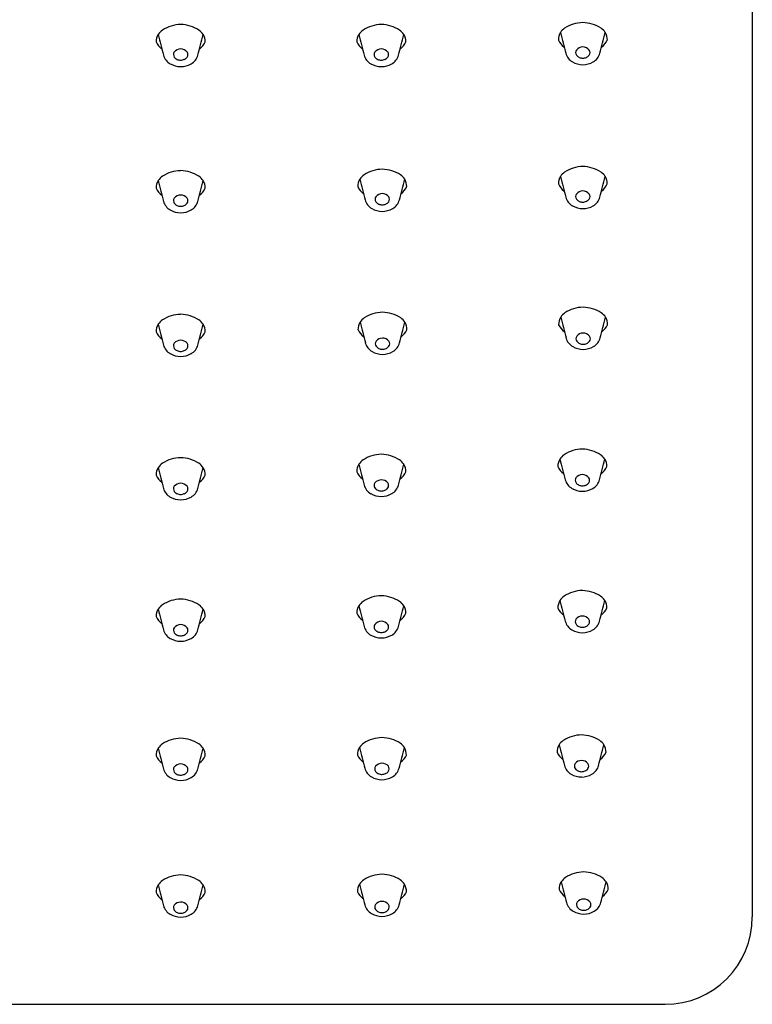
# Model space of a CAD drawing. Units: inches. Extents: x 3347.4 to 3353.7, y 153.6 to 175.9.
# Drawn here: x 3350.7 to 3353.1, y 169.4 to 172.6 of the extents above; entities that cross this region are included whole.
import ezdxf

# ---------------------------------------------------------------- set-up
doc = ezdxf.new("R2010")
doc.units = ezdxf.units.IN
doc.header["$LTSCALE"] = 0.64311
doc.header["$MEASUREMENT"] = 0
doc.layers.get('0').update_dxf_attribs({"color": 255, "linetype": 'CONTINUOUS'})

msp = doc.modelspace()

# ---------------------------------------------------------------- linework, layer by layer
for p, q in [((3353.0525, 172.978), (3353.0525, 169.6438)), ((3348.3264, 169.3623), (3352.7696, 169.3609))]:
    msp.add_line(p, q)
for centre, radius, start, end in [((3351.2009, 172.4254), 0.1102, 90.8731, 123.3477), ((3351.1948, 172.416), 0.1197, 57.9772, 87.9081), ((3351.8513, 172.4254), 0.1102, 90.8731, 123.3477), ((3351.8452, 172.416), 0.1197, 57.9772, 87.9081), ((3352.5046, 172.4316), 0.1102, 90.8731, 123.3477), ((3352.4986, 172.4222), 0.1197, 57.9772, 87.9081), ((3351.1616, 172.4806), 0.0417, 147.1992, 182.0757), ((3351.1702, 172.4751), 0.0519, 125.1722, 147.1992), ((4432.5371, 450.017), 1116.4509, 194.3927808, 194.3963374), ((2269.8615, 450.017), 1116.4509, 345.6036626, 345.6072192), ((3351.2284, 172.4751), 0.0519, 32.8008, 54.8278), ((3351.237, 172.4806), 0.0417, 357.9243, 32.8008), ((3351.812, 172.4806), 0.0417, 147.1992, 182.0757), ((3351.8206, 172.4751), 0.0519, 125.1722, 147.1992), ((4433.1875, 450.017), 1116.4509, 194.3927808, 194.3963374), ((2270.5119, 450.017), 1116.4509, 345.6036626, 345.6072192), ((3351.8789, 172.4751), 0.0519, 32.8008, 54.8278), ((3351.8874, 172.4806), 0.0417, 357.9243, 32.8008), ((3352.4654, 172.4868), 0.0417, 147.1992, 182.0757), ((3352.4739, 172.4813), 0.0519, 125.1722, 147.1992), ((4433.8409, 450.0232), 1116.4509, 194.3927808, 194.3963374), ((2271.1652, 450.0232), 1116.4509, 345.6036626, 345.6072192), ((3352.5322, 172.4813), 0.0519, 32.8008, 54.8278), ((3352.5408, 172.4868), 0.0417, 357.9243, 32.8008), ((3351.1726, 172.5027), 0.0577, 204.1621, 233.9493), ((3351.226, 172.5027), 0.0577, 306.0507, 335.8379), ((3351.823, 172.5027), 0.0577, 204.1621, 233.9493), ((3351.8765, 172.5027), 0.0577, 306.0507, 335.8379), ((3352.4763, 172.5089), 0.0577, 204.1621, 233.9493), ((3352.5298, 172.5089), 0.0577, 306.0507, 335.8379), ((3351.188, 172.4481), 0.0459, 195.1262, 240.5462), ((3351.1898, 172.4384), 0.0139, 144.2792, 216.5208), ((3351.1994, 172.4301), 0.0264, 90.3445, 141.775), ((3351.1994, 172.4301), 0.0264, 38.225, 90.3445), ((3351.2089, 172.4384), 0.0139, 323.4792, 35.7208), ((3351.2106, 172.4481), 0.0459, 299.4538, 344.8738), ((3351.8384, 172.4481), 0.0459, 195.1262, 240.5462), ((3351.8403, 172.4384), 0.0139, 144.2792, 216.5208), ((3351.8498, 172.4301), 0.0264, 90.3445, 141.775), ((3351.8498, 172.4301), 0.0264, 38.225, 90.3445), ((3351.8593, 172.4384), 0.0139, 323.4792, 35.7208), ((3351.861, 172.4481), 0.0459, 299.4538, 344.8738), ((3352.4918, 172.4543), 0.0459, 195.1262, 240.5462), ((3352.4936, 172.4446), 0.0139, 144.2792, 216.5208), ((3352.5031, 172.4363), 0.0264, 90.3445, 141.775), ((3352.5018, 172.4507), 0.0241, 216.5208, 244.882), ((3352.5031, 172.4363), 0.0264, 38.225, 90.3445), ((3352.5044, 172.4507), 0.0241, 295.118, 323.4792), ((3352.5126, 172.4446), 0.0139, 323.4792, 35.7208), ((3352.5143, 172.4543), 0.0459, 299.4538, 344.8738), ((3351.2004, 172.4701), 0.071, 240.5511, 269.0233), ((3351.198, 172.4445), 0.0241, 216.5208, 244.882), ((3351.1995, 172.4495), 0.0293, 246.452, 269.3679), ((3351.1992, 172.4495), 0.0292, 269.9832, 293.5566), ((3351.1982, 172.47), 0.071, 270.8051, 299.4538), ((3351.2007, 172.4445), 0.0241, 295.118, 323.4792), ((3351.8508, 172.4701), 0.071, 240.5511, 269.0233), ((3351.8485, 172.4445), 0.0241, 216.5208, 244.882), ((3351.8499, 172.4495), 0.0293, 246.452, 269.3679), ((3351.8496, 172.4495), 0.0292, 269.9832, 293.5566), ((3351.8486, 172.47), 0.071, 270.8051, 299.4538), ((3351.8511, 172.4445), 0.0241, 295.118, 323.4792), ((3352.5042, 172.4763), 0.071, 240.5511, 269.0233), ((3352.5033, 172.4557), 0.0293, 246.452, 269.3679), ((3352.503, 172.4557), 0.0292, 269.9832, 293.5566), ((3352.502, 172.4762), 0.071, 270.8051, 299.4538), ((3351.2009, 171.9518), 0.1102, 90.8731, 123.3477), ((3351.1948, 171.9424), 0.1197, 57.9772, 87.9081), ((3351.8544, 171.9565), 0.1102, 90.8731, 123.3477), ((3351.8483, 171.9471), 0.1197, 57.9772, 87.9081), ((3352.4739, 172.015), 0.0519, 125.1722, 147.1992), ((3352.5046, 171.9653), 0.1102, 90.8731, 123.3477), ((3352.4986, 171.9559), 0.1197, 57.9772, 87.9081), ((3352.5322, 172.015), 0.0519, 32.8008, 54.8278), ((3351.1616, 172.007), 0.0417, 147.1992, 182.0757), ((3351.1702, 172.0015), 0.0519, 125.1722, 147.1992), ((4432.5371, 449.5434), 1116.4509, 194.3927808, 194.3963374), ((2269.8615, 449.5434), 1116.4509, 345.6036626, 345.6072192), ((3351.2284, 172.0015), 0.0519, 32.8008, 54.8278), ((3351.237, 172.007), 0.0417, 357.9243, 32.8008), ((3351.8151, 172.0117), 0.0417, 147.1992, 182.0757), ((3351.8236, 172.0062), 0.0519, 125.1722, 147.1992), ((4433.1906, 449.5481), 1116.4509, 194.3927808, 194.3963374), ((2270.515, 449.5481), 1116.4509, 345.6036626, 345.6072192), ((3351.8819, 172.0062), 0.0519, 32.8008, 54.8278), ((3351.8905, 172.0117), 0.0417, 357.9243, 32.8008), ((3352.4654, 172.0205), 0.0417, 147.1992, 182.0757), ((3352.4763, 172.0426), 0.0577, 204.1621, 233.9493), ((4433.8409, 449.5569), 1116.4509, 194.3927808, 194.3963374), ((2271.1652, 449.5569), 1116.4509, 345.6036626, 345.6072192), ((3352.5298, 172.0426), 0.0577, 306.0507, 335.8379), ((3352.5407, 172.0205), 0.0417, 357.9243, 32.8008), ((3351.1726, 172.0291), 0.0577, 204.1621, 233.9493), ((3351.226, 172.0291), 0.0577, 306.0507, 335.8379), ((3351.8261, 172.0338), 0.0577, 204.1621, 233.9493), ((3351.8529, 171.9612), 0.0264, 90.3445, 141.775), ((3351.8529, 171.9612), 0.0264, 38.225, 90.3445), ((3351.8795, 172.0338), 0.0577, 306.0507, 335.8379), ((3352.5031, 171.97), 0.0264, 90.3445, 141.775), ((3352.5031, 171.97), 0.0264, 38.225, 90.3445), ((3351.188, 171.9746), 0.0459, 195.1262, 240.5462), ((3351.1898, 171.9648), 0.0139, 144.2792, 216.5208), ((3351.1994, 171.9566), 0.0264, 90.3445, 141.775), ((3351.198, 171.9709), 0.0241, 216.5208, 244.882), ((3351.1994, 171.9566), 0.0264, 38.225, 90.3445), ((3351.2007, 171.9709), 0.0241, 295.118, 323.4792), ((3351.2089, 171.9648), 0.0139, 323.4792, 35.7208), ((3351.2106, 171.9746), 0.0459, 299.4538, 344.8738), ((3351.8415, 171.9792), 0.0459, 195.1262, 240.5462), ((3351.8433, 171.9695), 0.0139, 144.2792, 216.5208), ((3351.8515, 171.9756), 0.0241, 216.5208, 244.882), ((3351.8542, 171.9756), 0.0241, 295.118, 323.4792), ((3351.8624, 171.9695), 0.0139, 323.4792, 35.7208), ((3351.8641, 171.9792), 0.0459, 299.4538, 344.8738), ((3352.4918, 171.988), 0.0459, 195.1262, 240.5462), ((3352.4936, 171.9783), 0.0139, 144.2792, 216.5208), ((3352.5018, 171.9844), 0.0241, 216.5208, 244.882), ((3352.5033, 171.9894), 0.0293, 246.452, 269.3679), ((3352.5029, 171.9894), 0.0292, 269.9832, 293.5566), ((3352.5044, 171.9844), 0.0241, 295.118, 323.4792), ((3352.5126, 171.9783), 0.0139, 323.4792, 35.7208), ((3352.5143, 171.988), 0.0459, 299.4538, 344.8738), ((3351.2004, 171.9965), 0.071, 240.5511, 269.0233), ((3351.1995, 171.976), 0.0293, 246.452, 269.3679), ((3351.1992, 171.9759), 0.0292, 269.9832, 293.5566), ((3351.1982, 171.9964), 0.071, 270.8051, 299.4538), ((3351.8539, 172.0012), 0.071, 240.5511, 269.0233), ((3351.853, 171.9806), 0.0293, 246.452, 269.3679), ((3351.8527, 171.9806), 0.0292, 269.9832, 293.5566), ((3351.8517, 172.0011), 0.071, 270.8051, 299.4538), ((3352.5042, 172.01), 0.071, 240.5511, 269.0233), ((3352.5019, 172.0099), 0.071, 270.8051, 299.4538), ((3352.5055, 171.5093), 0.1102, 90.8731, 123.3477), ((3352.4995, 171.4999), 0.1197, 57.9772, 87.9081), ((3351.1702, 171.536), 0.0519, 125.1722, 147.1992), ((3351.2009, 171.4863), 0.1102, 90.8731, 123.3477), ((3351.1948, 171.4769), 0.1197, 57.9772, 87.9081), ((3351.2284, 171.536), 0.0519, 32.8008, 54.8278), ((3351.8244, 171.5427), 0.0519, 125.1722, 147.1992), ((3351.8551, 171.493), 0.1102, 90.8731, 123.3477), ((3351.849, 171.4836), 0.1197, 57.9772, 87.9081), ((3351.8826, 171.5427), 0.0519, 32.8008, 54.8278), ((3352.4663, 171.5645), 0.0417, 147.1992, 182.0757), ((3352.4748, 171.559), 0.0519, 125.1722, 147.1992), ((4433.8418, 449.1009), 1116.4509, 194.3927808, 194.3963374), ((2271.1661, 449.1009), 1116.4509, 345.6036626, 345.6072192), ((3352.5331, 171.559), 0.0519, 32.8008, 54.8278), ((3352.5416, 171.5645), 0.0417, 357.9243, 32.8008), ((3351.1616, 171.5415), 0.0417, 147.1992, 182.0757), ((4432.5371, 449.0779), 1116.4509, 194.3927808, 194.3963374), ((2269.8615, 449.0779), 1116.4509, 345.6036626, 345.6072192), ((3351.237, 171.5415), 0.0417, 357.9243, 32.8008), ((3351.8158, 171.5482), 0.0417, 147.1992, 182.0757), ((3351.8268, 171.5703), 0.0577, 204.1621, 233.9493), ((4433.1913, 449.0846), 1116.4509, 194.3927808, 194.3963374), ((2270.5157, 449.0846), 1116.4509, 345.6036626, 345.6072192), ((3351.8802, 171.5703), 0.0577, 306.0507, 335.8379), ((3351.8912, 171.5482), 0.0417, 357.9243, 32.8008), ((3352.4772, 171.5866), 0.0577, 204.1621, 233.9493), ((3352.5307, 171.5866), 0.0577, 306.0507, 335.8379), ((3351.1726, 171.5636), 0.0577, 204.1621, 233.9493), ((3351.1994, 171.4863), 0.0264, 90.3445, 141.775), ((3351.1994, 171.4863), 0.0264, 38.225, 90.3445), ((3351.226, 171.5636), 0.0577, 306.0507, 335.8379), ((3351.844, 171.5013), 0.0139, 144.2792, 216.5208), ((3351.8536, 171.493), 0.0264, 90.3445, 141.775), ((3351.8536, 171.493), 0.0264, 38.225, 90.3445), ((3351.8631, 171.5013), 0.0139, 323.4792, 35.7208), ((3352.4927, 171.5321), 0.0459, 195.1262, 240.5462), ((3352.4945, 171.5176), 0.0139, 144.2792, 216.5208), ((3352.504, 171.5093), 0.0264, 90.3445, 141.775), ((3352.5027, 171.5236), 0.0241, 216.5208, 244.882), ((3352.504, 171.5093), 0.0264, 38.225, 90.3445), ((3352.5053, 171.5236), 0.0241, 295.118, 323.4792), ((3352.5135, 171.5176), 0.0139, 323.4792, 35.7208), ((3352.5152, 171.5321), 0.0459, 299.4538, 344.8738), ((3351.188, 171.509), 0.0459, 195.1262, 240.5462), ((3351.1898, 171.4946), 0.0139, 144.2792, 216.5208), ((3351.198, 171.5006), 0.0241, 216.5208, 244.882), ((3351.1995, 171.5057), 0.0293, 246.452, 269.3679), ((3351.1992, 171.5056), 0.0292, 269.9832, 293.5566), ((3351.2007, 171.5006), 0.0241, 295.118, 323.4792), ((3351.2089, 171.4946), 0.0139, 323.4792, 35.7208), ((3351.2106, 171.509), 0.0459, 299.4538, 344.8738), ((3351.8422, 171.5158), 0.0459, 195.1262, 240.5462), ((3351.8522, 171.5074), 0.0241, 216.5208, 244.882), ((3351.8537, 171.5124), 0.0293, 246.452, 269.3679), ((3351.8534, 171.5124), 0.0292, 269.9832, 293.5566), ((3351.8549, 171.5074), 0.0241, 295.118, 323.4792), ((3351.8648, 171.5158), 0.0459, 299.4538, 344.8738), ((3352.5051, 171.554), 0.071, 240.5511, 269.0233), ((3352.5042, 171.5287), 0.0293, 246.452, 269.3679), ((3352.5039, 171.5287), 0.0292, 269.9832, 293.5566), ((3352.5028, 171.5539), 0.071, 270.8051, 299.4538), ((3351.2004, 171.531), 0.071, 240.5511, 269.0233), ((3351.1982, 171.5309), 0.071, 270.8051, 299.4538), ((3351.8546, 171.5377), 0.071, 240.5511, 269.0233), ((3351.8524, 171.5377), 0.071, 270.8051, 299.4538), ((3352.5032, 171.0497), 0.1102, 90.8731, 123.3477), ((3352.4971, 171.0402), 0.1197, 57.9772, 87.9081), ((3351.2009, 171.0218), 0.1102, 90.8731, 123.3477), ((3351.1948, 171.0124), 0.1197, 57.9772, 87.9081), ((3351.8513, 171.0327), 0.1102, 90.8731, 123.3477), ((3351.8452, 171.0233), 0.1197, 57.9772, 87.9081), ((3352.4639, 171.1049), 0.0417, 147.1992, 182.0757), ((3352.4724, 171.0993), 0.0519, 125.1722, 147.1992), ((4433.8394, 448.6412), 1116.4509, 194.3927808, 194.3963374), ((2271.1638, 448.6412), 1116.4509, 345.6036626, 345.6072192), ((3352.5307, 171.0993), 0.0519, 32.8008, 54.8278), ((3352.5393, 171.1049), 0.0417, 357.9243, 32.8008), ((3351.1616, 171.077), 0.0417, 147.1992, 182.0757), ((3351.1702, 171.0715), 0.0519, 125.1722, 147.1992), ((4432.5371, 448.6134), 1116.4509, 194.3927808, 194.3963374), ((2269.8615, 448.6134), 1116.4509, 345.6036626, 345.6072192), ((3351.2284, 171.0715), 0.0519, 32.8008, 54.8278), ((3351.237, 171.077), 0.0417, 357.9243, 32.8008), ((3351.812, 171.0879), 0.0417, 147.1992, 182.0757), ((3351.8206, 171.0824), 0.0519, 125.1722, 147.1992), ((4433.1875, 448.6243), 1116.4509, 194.3927808, 194.3963374), ((2270.5119, 448.6243), 1116.4509, 345.6036626, 345.6072192), ((3351.8789, 171.0824), 0.0519, 32.8008, 54.8278), ((3351.8874, 171.0879), 0.0417, 357.9243, 32.8008), ((3352.4748, 171.1269), 0.0577, 204.1621, 233.9493), ((3352.5283, 171.1269), 0.0577, 306.0507, 335.8379), ((3351.1726, 171.0991), 0.0577, 204.1621, 233.9493), ((3351.226, 171.0991), 0.0577, 306.0507, 335.8379), ((3351.823, 171.11), 0.0577, 204.1621, 233.9493), ((3351.8765, 171.11), 0.0577, 306.0507, 335.8379), ((3352.4921, 171.0591), 0.0139, 144.2792, 216.5208), ((3352.5016, 171.0508), 0.0264, 90.3445, 141.775), ((3352.5016, 171.0508), 0.0264, 38.225, 90.3445), ((3352.5112, 171.0591), 0.0139, 323.4792, 35.7208), ((3351.188, 171.0445), 0.0459, 195.1262, 240.5462), ((3351.1898, 171.0312), 0.0139, 144.2792, 216.5208), ((3351.1994, 171.0229), 0.0264, 90.3445, 141.775), ((3351.1994, 171.0229), 0.0264, 38.225, 90.3445), ((3351.2089, 171.0312), 0.0139, 323.4792, 35.7208), ((3351.2106, 171.0445), 0.0459, 299.4538, 344.8738), ((3351.8384, 171.0554), 0.0459, 195.1262, 240.5462), ((3351.8403, 171.0421), 0.0139, 144.2792, 216.5208), ((3351.8498, 171.0338), 0.0264, 90.3445, 141.775), ((3351.8485, 171.0482), 0.0241, 216.5208, 244.882), ((3351.8498, 171.0338), 0.0264, 38.225, 90.3445), ((3351.8511, 171.0482), 0.0241, 295.118, 323.4792), ((3351.8593, 171.0421), 0.0139, 323.4792, 35.7208), ((3351.861, 171.0554), 0.0459, 299.4538, 344.8738), ((3352.4903, 171.0724), 0.0459, 195.1262, 240.5462), ((3352.5027, 171.0943), 0.071, 240.5511, 269.0233), ((3352.5003, 171.0651), 0.0241, 216.5208, 244.882), ((3352.5018, 171.0702), 0.0293, 246.452, 269.3679), ((3352.5015, 171.0701), 0.0292, 269.9832, 293.5566), ((3352.5005, 171.0943), 0.071, 270.8051, 299.4538), ((3352.503, 171.0651), 0.0241, 295.118, 323.4792), ((3352.5128, 171.0724), 0.0459, 299.4538, 344.8738), ((3351.2004, 171.0664), 0.071, 240.5511, 269.0233), ((3351.198, 171.0372), 0.0241, 216.5208, 244.882), ((3351.1995, 171.0423), 0.0293, 246.452, 269.3679), ((3351.1992, 171.0423), 0.0292, 269.9832, 293.5566), ((3351.1982, 171.0664), 0.071, 270.8051, 299.4538), ((3351.2007, 171.0372), 0.0241, 295.118, 323.4792), ((3351.8508, 171.0773), 0.071, 240.5511, 269.0233), ((3351.8499, 171.0532), 0.0293, 246.452, 269.3679), ((3351.8496, 171.0532), 0.0292, 269.9832, 293.5566), ((3351.8486, 171.0773), 0.071, 270.8051, 299.4538), ((3351.8513, 170.5744), 0.1102, 90.8731, 123.3477), ((3351.8452, 170.565), 0.1197, 57.9772, 87.9081), ((3352.4724, 170.6411), 0.0519, 125.1722, 147.1992), ((3352.5032, 170.5914), 0.1102, 90.8731, 123.3477), ((3352.4971, 170.582), 0.1197, 57.9772, 87.9081), ((3352.5307, 170.6411), 0.0519, 32.8008, 54.8278), ((3351.1702, 170.6132), 0.0519, 125.1722, 147.1992), ((3351.2009, 170.5635), 0.1102, 90.8731, 123.3477), ((3351.1948, 170.5541), 0.1197, 57.9772, 87.9081), ((3351.2284, 170.6132), 0.0519, 32.8008, 54.8278), ((3351.812, 170.6296), 0.0417, 147.1992, 182.0757), ((3351.8206, 170.6241), 0.0519, 125.1722, 147.1992), ((4433.1875, 448.166), 1116.4509, 194.3927808, 194.3963374), ((2270.5119, 448.166), 1116.4509, 345.6036626, 345.6072192), ((3351.8789, 170.6241), 0.0519, 32.8008, 54.8278), ((3351.8874, 170.6296), 0.0417, 357.9243, 32.8008), ((3352.4639, 170.6466), 0.0417, 147.1992, 182.0757), ((4433.8394, 448.183), 1116.4509, 194.3927808, 194.3963374), ((2271.1638, 448.183), 1116.4509, 345.6036626, 345.6072192), ((3352.5393, 170.6466), 0.0417, 357.9243, 32.8008), ((3351.1616, 170.6187), 0.0417, 147.1992, 182.0757), ((3351.1726, 170.6408), 0.0577, 204.1621, 233.9493), ((4432.5371, 448.1551), 1116.4509, 194.3927808, 194.3963374), ((2269.8615, 448.1551), 1116.4509, 345.6036626, 345.6072192), ((3351.226, 170.6408), 0.0577, 306.0507, 335.8379), ((3351.237, 170.6187), 0.0417, 357.9243, 32.8008), ((3351.823, 170.6517), 0.0577, 204.1621, 233.9493), ((3351.8765, 170.6517), 0.0577, 306.0507, 335.8379), ((3352.4748, 170.6687), 0.0577, 204.1621, 233.9493), ((3352.5016, 170.5925), 0.0264, 90.3445, 141.775), ((3352.5016, 170.5925), 0.0264, 38.225, 90.3445), ((3352.5283, 170.6687), 0.0577, 306.0507, 335.8379), ((3351.1994, 170.5646), 0.0264, 90.3445, 141.775), ((3351.1994, 170.5646), 0.0264, 38.225, 90.3445), ((3351.8384, 170.5971), 0.0459, 195.1262, 240.5462), ((3351.8403, 170.5838), 0.0139, 144.2792, 216.5208), ((3351.8498, 170.5755), 0.0264, 90.3445, 141.775), ((3351.8498, 170.5755), 0.0264, 38.225, 90.3445), ((3351.8593, 170.5838), 0.0139, 323.4792, 35.7208), ((3351.861, 170.5971), 0.0459, 299.4538, 344.8738), ((3352.4903, 170.6141), 0.0459, 195.1262, 240.5462), ((3352.4921, 170.6008), 0.0139, 144.2792, 216.5208), ((3352.5003, 170.6068), 0.0241, 216.5208, 244.882), ((3352.5018, 170.6119), 0.0293, 246.452, 269.3679), ((3352.5015, 170.6119), 0.0292, 269.9832, 293.5566), ((3352.503, 170.6068), 0.0241, 295.118, 323.4792), ((3352.5112, 170.6008), 0.0139, 323.4792, 35.7208), ((3352.5128, 170.6141), 0.0459, 299.4538, 344.8738), ((3351.188, 170.5862), 0.0459, 195.1262, 240.5462), ((3351.1898, 170.5729), 0.0139, 144.2792, 216.5208), ((3351.198, 170.579), 0.0241, 216.5208, 244.882), ((3351.1995, 170.584), 0.0293, 246.452, 269.3679), ((3351.1992, 170.584), 0.0292, 269.9832, 293.5566), ((3351.2007, 170.579), 0.0241, 295.118, 323.4792), ((3351.2089, 170.5729), 0.0139, 323.4792, 35.7208), ((3351.2106, 170.5862), 0.0459, 299.4538, 344.8738), ((3351.8508, 170.6191), 0.071, 240.5511, 269.0233), ((3351.8485, 170.5899), 0.0241, 216.5208, 244.882), ((3351.8499, 170.5949), 0.0293, 246.452, 269.3679), ((3351.8496, 170.5949), 0.0292, 269.9832, 293.5566), ((3351.8486, 170.619), 0.071, 270.8051, 299.4538), ((3351.8511, 170.5899), 0.0241, 295.118, 323.4792), ((3352.5027, 170.636), 0.071, 240.5511, 269.0233), ((3352.5005, 170.636), 0.071, 270.8051, 299.4538), ((3351.2004, 170.6082), 0.071, 240.5511, 269.0233), ((3351.1982, 170.6081), 0.071, 270.8051, 299.4538), ((3352.5004, 170.1237), 0.1102, 90.8731, 123.3477), ((3352.4944, 170.1143), 0.1197, 57.9772, 87.9081), ((3351.1702, 170.1623), 0.0519, 125.1722, 147.1992), ((3351.2009, 170.1126), 0.1102, 90.8731, 123.3477), ((3351.1948, 170.1032), 0.1197, 57.9772, 87.9081), ((3351.2284, 170.1623), 0.0519, 32.8008, 54.8278), ((3351.8226, 170.1646), 0.0519, 125.1722, 147.1992), ((3351.8533, 170.1149), 0.1102, 90.8731, 123.3477), ((3351.8473, 170.1055), 0.1197, 57.9772, 87.9081), ((3351.8809, 170.1646), 0.0519, 32.8008, 54.8278), ((3352.4611, 170.1789), 0.0417, 147.1992, 182.0757), ((3352.4697, 170.1734), 0.0519, 125.1722, 147.1992), ((4433.8366, 447.7153), 1116.4509, 194.3927808, 194.3963374), ((2271.161, 447.7153), 1116.4509, 345.6036626, 345.6072192), ((3352.528, 170.1734), 0.0519, 32.8008, 54.8278), ((3352.5365, 170.1789), 0.0417, 357.9243, 32.8008), ((3351.1616, 170.1678), 0.0417, 147.1992, 182.0757), ((4432.5371, 447.7042), 1116.4509, 194.3927808, 194.3963374), ((2269.8615, 447.7042), 1116.4509, 345.6036626, 345.6072192), ((3351.237, 170.1678), 0.0417, 357.9243, 32.8008), ((3351.814, 170.1701), 0.0417, 147.1992, 182.0757), ((3351.825, 170.1922), 0.0577, 204.1621, 233.9493), ((4433.1896, 447.7065), 1116.4509, 194.3927808, 194.3963374), ((2270.5139, 447.7065), 1116.4509, 345.6036626, 345.6072192), ((3351.8785, 170.1922), 0.0577, 306.0507, 335.8379), ((3351.8894, 170.1701), 0.0417, 357.9243, 32.8008), ((3352.4721, 170.201), 0.0577, 204.1621, 233.9493), ((3352.5256, 170.201), 0.0577, 306.0507, 335.8379), ((3351.1726, 170.1899), 0.0577, 204.1621, 233.9493), ((3351.1994, 170.1134), 0.0264, 90.3445, 141.775), ((3351.1994, 170.1134), 0.0264, 38.225, 90.3445), ((3351.226, 170.1899), 0.0577, 306.0507, 335.8379), ((3351.8518, 170.1157), 0.0264, 90.3445, 141.775), ((3351.8518, 170.1157), 0.0264, 38.225, 90.3445), ((3352.4894, 170.1328), 0.0139, 144.2792, 216.5208), ((3352.4989, 170.1245), 0.0264, 90.3445, 141.775), ((3352.4989, 170.1245), 0.0264, 38.225, 90.3445), ((3352.5084, 170.1328), 0.0139, 323.4792, 35.7208), ((3351.188, 170.1354), 0.0459, 195.1262, 240.5462), ((3351.1898, 170.1217), 0.0139, 144.2792, 216.5208), ((3351.198, 170.1277), 0.0241, 216.5208, 244.882), ((3351.1995, 170.1328), 0.0293, 246.452, 269.3679), ((3351.1992, 170.1328), 0.0292, 269.9832, 293.5566), ((3351.2007, 170.1277), 0.0241, 295.118, 323.4792), ((3351.2089, 170.1217), 0.0139, 323.4792, 35.7208), ((3351.2106, 170.1354), 0.0459, 299.4538, 344.8738), ((3351.8405, 170.1377), 0.0459, 195.1262, 240.5462), ((3351.8423, 170.124), 0.0139, 144.2792, 216.5208), ((3351.8505, 170.13), 0.0241, 216.5208, 244.882), ((3351.852, 170.1351), 0.0293, 246.452, 269.3679), ((3351.8516, 170.1351), 0.0292, 269.9832, 293.5566), ((3351.8531, 170.13), 0.0241, 295.118, 323.4792), ((3351.8613, 170.124), 0.0139, 323.4792, 35.7208), ((3351.863, 170.1377), 0.0459, 299.4538, 344.8738), ((3352.4876, 170.1464), 0.0459, 195.1262, 240.5462), ((3352.4999, 170.1684), 0.071, 240.5511, 269.0233), ((3352.4976, 170.1388), 0.0241, 216.5208, 244.882), ((3352.499, 170.1439), 0.0293, 246.452, 269.3679), ((3352.4987, 170.1438), 0.0292, 269.9832, 293.5566), ((3352.4977, 170.1683), 0.071, 270.8051, 299.4538), ((3352.5002, 170.1388), 0.0241, 295.118, 323.4792), ((3352.5101, 170.1464), 0.0459, 299.4538, 344.8738), ((3351.2004, 170.1573), 0.071, 240.5511, 269.0233), ((3351.1982, 170.1573), 0.071, 270.8051, 299.4538), ((3351.8528, 170.1596), 0.071, 240.5511, 269.0233), ((3351.8506, 170.1595), 0.071, 270.8051, 299.4538), ((3352.5074, 169.6796), 0.1102, 90.8731, 123.3477), ((3352.5013, 169.6702), 0.1197, 57.9772, 87.9081), ((3351.1702, 169.7195), 0.0519, 125.1722, 147.1992), ((3351.2009, 169.6698), 0.1102, 90.8731, 123.3477), ((3351.1948, 169.6604), 0.1197, 57.9772, 87.9081), ((3351.2284, 169.7195), 0.0519, 32.8008, 54.8278), ((3351.8227, 169.7218), 0.0519, 125.1722, 147.1992), ((3351.8534, 169.6721), 0.1102, 90.8731, 123.3477), ((3351.8474, 169.6627), 0.1197, 57.9772, 87.9081), ((3351.881, 169.7218), 0.0519, 32.8008, 54.8278), ((3352.4681, 169.7348), 0.0417, 147.1992, 182.0757), ((3352.4767, 169.7293), 0.0519, 125.1722, 147.1992), ((4433.8436, 447.2712), 1116.4509, 194.3927808, 194.3963374), ((2271.168, 447.2712), 1116.4509, 345.6036626, 345.6072192), ((3352.5349, 169.7293), 0.0519, 32.8008, 54.8278), ((3352.5435, 169.7348), 0.0417, 357.9243, 32.8008), ((3351.1616, 169.725), 0.0417, 147.1992, 182.0757), ((3351.1726, 169.7471), 0.0577, 204.1621, 233.9493), ((4432.5371, 447.2614), 1116.4509, 194.3927808, 194.3963374), ((2269.8615, 447.2614), 1116.4509, 345.6036626, 345.6072192), ((3351.226, 169.7471), 0.0577, 306.0507, 335.8379), ((3351.237, 169.725), 0.0417, 357.9243, 32.8008), ((3351.8142, 169.7273), 0.0417, 147.1992, 182.0757), ((3351.8251, 169.7494), 0.0577, 204.1621, 233.9493), ((4433.1897, 447.2637), 1116.4509, 194.3927808, 194.3963374), ((2270.514, 447.2637), 1116.4509, 345.6036626, 345.6072192), ((3351.8786, 169.7494), 0.0577, 306.0507, 335.8379), ((3351.8895, 169.7273), 0.0417, 357.9243, 32.8008), ((3352.4791, 169.7569), 0.0577, 204.1621, 233.9493), ((3352.5325, 169.7569), 0.0577, 306.0507, 335.8379), ((3351.1994, 169.6656), 0.0264, 90.3445, 141.775), ((3351.1994, 169.6656), 0.0264, 38.225, 90.3445), ((3351.8519, 169.6679), 0.0264, 90.3445, 141.775), ((3351.8519, 169.6679), 0.0264, 38.225, 90.3445), ((3352.4945, 169.7023), 0.0459, 195.1262, 240.5462), ((3352.4963, 169.6836), 0.0139, 144.2792, 216.5208), ((3352.5059, 169.6754), 0.0264, 90.3445, 141.775), ((3352.5059, 169.6754), 0.0264, 38.225, 90.3445), ((3352.5154, 169.6836), 0.0139, 323.4792, 35.7208), ((3352.5171, 169.7023), 0.0459, 299.4538, 344.8738), ((3351.188, 169.6925), 0.0459, 195.1262, 240.5462), ((3351.1898, 169.6739), 0.0139, 144.2792, 216.5208), ((3351.198, 169.68), 0.0241, 216.5208, 244.882), ((3351.1995, 169.685), 0.0293, 246.452, 269.3679), ((3351.1992, 169.685), 0.0292, 269.9832, 293.5566), ((3351.2007, 169.68), 0.0241, 295.118, 323.4792), ((3351.2089, 169.6739), 0.0139, 323.4792, 35.7208), ((3351.2106, 169.6925), 0.0459, 299.4538, 344.8738), ((3351.8406, 169.6949), 0.0459, 195.1262, 240.5462), ((3351.8424, 169.6762), 0.0139, 144.2792, 216.5208), ((3351.8506, 169.6823), 0.0241, 216.5208, 244.882), ((3351.8521, 169.6873), 0.0293, 246.452, 269.3679), ((3351.8518, 169.6873), 0.0292, 269.9832, 293.5566), ((3351.8532, 169.6823), 0.0241, 295.118, 323.4792), ((3351.8614, 169.6762), 0.0139, 323.4792, 35.7208), ((3351.8631, 169.6949), 0.0459, 299.4538, 344.8738), ((3352.5069, 169.7242), 0.071, 240.5511, 269.0233), ((3352.5045, 169.6897), 0.0241, 216.5208, 244.882), ((3352.506, 169.6948), 0.0293, 246.452, 269.3679), ((3352.5057, 169.6947), 0.0292, 269.9832, 293.5566), ((3352.5047, 169.7242), 0.071, 270.8051, 299.4538), ((3352.5072, 169.6897), 0.0241, 295.118, 323.4792), ((3351.2004, 169.7145), 0.071, 240.5511, 269.0233), ((3351.1982, 169.7144), 0.071, 270.8051, 299.4538), ((3351.853, 169.7168), 0.071, 240.5511, 269.0233), ((3351.8508, 169.7168), 0.071, 270.8051, 299.4538), ((3352.7696, 169.6438), 0.2829, 270, 0)]:
    msp.add_arc(centre, radius, start, end)

doc.saveas('drawing.dxf')
